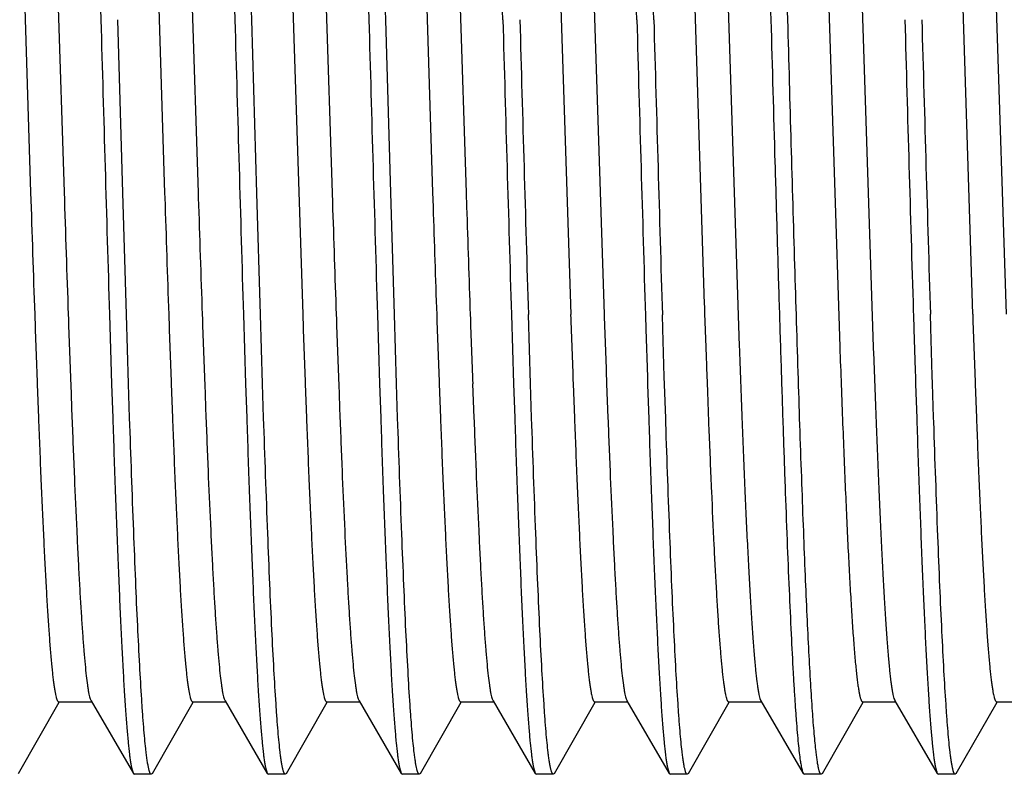
# Model space of a CAD drawing. Units: inches. Extents: x 0 to 11, y 0 to 8.5.
# Drawn here: x 3.8 to 4.2, y 3.6 to 3.9 of the extents above; entities that cross this region are included whole.
import ezdxf

# ---------------------------------------------------------------- set-up
doc = ezdxf.new("R2010")
doc.units = ezdxf.units.IN
doc.header["$LTSCALE"] = 0.605
doc.header["$MEASUREMENT"] = 0
doc.layers.add('ALL_ASSEMBLY_MEMBERS', color=7, linetype='CONTINUOUS')

msp = doc.modelspace()

# ---------------------------------------------------------------- linework, layer by layer
at = {"layer": 'ALL_ASSEMBLY_MEMBERS', "color": 7, "linetype": 'CONTINUOUS'}
for p, q in [((4.14657, 3.99204), (4.15453, 3.74795)), ((4.15916, 3.98942), (4.16703, 3.74788)), ((3.90949, 3.97992), (3.91509, 3.80543)), ((4.04699, 3.97995), (4.0541, 3.76004)), ((4.05949, 3.97995), (4.0666, 3.76004)), ((4.19698, 3.98038), (4.2041, 3.76009)), ((4.20949, 3.97998), (4.2166, 3.76009)), ((4.09718, 3.97463), (4.10397, 3.76392)), ((4.10968, 3.97463), (4.11702, 3.74824)), ((3.87695, 3.9347), (3.8788, 3.87)), ((3.92696, 3.93455), (3.9288, 3.87)), ((3.9485, 3.93464), (3.9541, 3.76002)), ((3.961, 3.93475), (3.96509, 3.80526)), ((3.97695, 3.93466), (3.9788, 3.87)), ((3.99851, 3.93447), (4.00258, 3.80557)), ((4.01101, 3.93459), (4.01509, 3.80537)), ((3.84861, 3.93121), (3.85259, 3.80549)), ((3.86111, 3.93121), (3.86508, 3.80561)), ((3.89867, 3.92955), (3.90259, 3.80531)), ((3.88696, 3.8054), (3.88512, 3.87)), ((3.93697, 3.80524), (3.93512, 3.87)), ((3.98696, 3.80535), (3.98512, 3.87)), ((3.88831, 3.76006), (3.88696, 3.8054)), ((3.90259, 3.80531), (3.90265, 3.80355)), ((3.91509, 3.80543), (3.91515, 3.80355)), ((3.93831, 3.76004), (3.93697, 3.80524)), ((3.96509, 3.80526), (3.9652, 3.8019)), ((3.98831, 3.76004), (3.98696, 3.80535)), ((4.00258, 3.80557), (4.00276, 3.80025)), ((4.01509, 3.80537), (4.01526, 3.80025)), ((4.10397, 3.76392), (4.104, 3.76297)), ((4.104, 3.76297), (4.10409, 3.76043)), ((3.88199, 3.76005), (3.88281, 3.73409)), ((3.88913, 3.7341), (3.88831, 3.76006)), ((3.93199, 3.76006), (3.93281, 3.7341)), ((3.93913, 3.7341), (3.93831, 3.76004)), ((3.98199, 3.76004), (3.98281, 3.7341)), ((3.98913, 3.73411), (3.98831, 3.76004)), ((4.03199, 3.76004), (4.03281, 3.73411)), ((4.03913, 3.73411), (4.03831, 3.76003)), ((4.082, 3.75969), (4.08216, 3.75461)), ((4.08848, 3.75463), (4.08832, 3.75988)), ((4.10409, 3.76043), (4.10453, 3.74781)), ((4.18196, 3.76115), (4.18199, 3.75994)), ((4.18199, 3.75994), (4.18216, 3.75453)), ((4.18847, 3.75503), (4.18831, 3.76013)), ((4.18903, 3.73712), (4.18847, 3.75503)), ((4.08216, 3.75461), (4.08272, 3.7367)), ((4.08904, 3.73672), (4.08848, 3.75463)), ((4.18216, 3.75453), (4.18265, 3.73912)), ((4.10453, 3.74781), (4.10457, 3.74676)), ((4.11702, 3.74824), (4.11707, 3.74676)), ((4.16703, 3.74788), (4.16712, 3.74526)), ((4.10457, 3.74676), (4.10462, 3.74531)), ((4.10462, 3.74531), (4.10481, 3.74014)), ((4.08272, 3.7367), (4.08282, 3.73376)), ((4.08913, 3.73397), (4.08904, 3.73672)), ((4.10481, 3.74014), (4.10501, 3.73452)), ((4.18265, 3.73912), (4.18273, 3.73661)), ((4.18273, 3.73661), (4.18281, 3.73403)), ((4.18912, 3.73424), (4.18903, 3.73712)), ((3.85503, 3.73408), (3.85551, 3.72147)), ((3.86753, 3.73408), (3.86801, 3.72147)), ((3.88281, 3.73409), (3.88322, 3.7215)), ((3.88954, 3.72144), (3.88913, 3.7341)), ((3.90503, 3.7341), (3.90551, 3.72151)), ((3.91753, 3.7341), (3.91801, 3.72151)), ((3.93281, 3.7341), (3.93322, 3.72144)), ((3.93954, 3.72151), (3.93913, 3.7341)), ((3.95503, 3.73413), (3.95551, 3.72149)), ((3.96753, 3.73413), (3.96801, 3.72149)), ((3.98281, 3.7341), (3.98322, 3.72151)), ((3.98954, 3.72148), (3.98913, 3.73411)), ((4.00503, 3.73415), (4.00551, 3.72146)), ((4.01753, 3.73415), (4.01801, 3.72146)), ((4.03281, 3.73411), (4.03322, 3.72148)), ((4.03954, 3.72148), (4.03913, 3.73411)), ((4.05503, 3.73412), (4.05551, 3.72144)), ((4.06753, 3.73412), (4.06801, 3.72144)), ((4.08282, 3.73376), (4.08323, 3.72115)), ((4.08955, 3.72135), (4.08913, 3.73397)), ((4.10501, 3.73452), (4.10514, 3.73117)), ((4.18281, 3.73403), (4.18322, 3.72141)), ((4.18954, 3.72162), (4.18912, 3.73424)), ((4.20503, 3.73407), (4.20551, 3.72142)), ((4.10514, 3.73117), (4.10571, 3.71629)), ((4.08323, 3.72115), (4.08329, 3.71948)), ((4.08961, 3.71951), (4.08955, 3.72135)), ((4.18322, 3.72141), (4.18329, 3.71939)), ((4.1896, 3.71989), (4.18954, 3.72162)), ((3.84801, 3.58884), (3.86321, 3.6154)), ((3.86305, 3.6155), (3.87555, 3.6155)), ((3.87512, 3.61586), (3.89091, 3.58883)), ((3.89801, 3.58884), (3.91321, 3.6154)), ((3.91305, 3.6155), (3.92555, 3.6155)), ((3.92512, 3.61586), (3.94091, 3.58883)), ((3.94801, 3.58884), (3.96321, 3.6154)), ((3.96305, 3.6155), (3.97555, 3.6155)), ((3.97512, 3.61586), (3.99091, 3.58883)), ((3.99801, 3.58884), (4.01321, 3.6154)), ((4.01305, 3.6155), (4.02555, 3.6155)), ((4.02512, 3.61586), (4.04091, 3.58883)), ((4.04801, 3.58884), (4.06321, 3.6154)), ((4.06305, 3.6155), (4.07555, 3.6155)), ((4.07512, 3.61586), (4.09091, 3.58883)), ((4.09801, 3.58884), (4.11321, 3.6154)), ((4.11305, 3.6155), (4.12555, 3.6155)), ((4.12512, 3.61586), (4.14091, 3.58883)), ((4.14801, 3.58884), (4.16321, 3.6154)), ((4.16305, 3.6155), (4.17555, 3.6155)), ((4.17512, 3.61586), (4.19091, 3.58883)), ((4.19801, 3.58884), (4.21321, 3.6154)), ((4.21305, 3.6155), (4.22555, 3.6155)), ((3.89091, 3.58883), (3.8913, 3.5885)), ((3.89762, 3.5885), (3.8913, 3.5885)), ((3.89801, 3.58884), (3.89762, 3.5885)), ((3.94091, 3.58883), (3.9413, 3.5885)), ((3.94762, 3.5885), (3.9413, 3.5885)), ((3.94801, 3.58884), (3.94762, 3.5885)), ((3.99091, 3.58883), (3.9913, 3.5885)), ((3.99762, 3.5885), (3.9913, 3.5885)), ((3.99801, 3.58884), (3.99762, 3.5885)), ((4.04091, 3.58883), (4.0413, 3.5885)), ((4.04762, 3.5885), (4.0413, 3.5885)), ((4.04801, 3.58884), (4.04762, 3.5885)), ((4.09091, 3.58883), (4.0913, 3.5885)), ((4.09762, 3.5885), (4.0913, 3.5885)), ((4.09801, 3.58884), (4.09762, 3.5885)), ((4.14091, 3.58883), (4.1413, 3.5885)), ((4.14762, 3.5885), (4.1413, 3.5885)), ((4.14801, 3.58884), (4.14762, 3.5885)), ((4.19091, 3.58883), (4.1913, 3.5885)), ((4.19762, 3.5885), (4.1913, 3.5885)), ((4.19801, 3.58884), (4.19762, 3.5885))]:
    msp.add_line(p, q, dxfattribs=at)
for centre, radius, start, end in [((-42.31796, 2.58173), 46.27102, 1.59543, 1.73165), ((-42.27041, 2.58165), 46.27347, 1.595432, 1.731638), ((-42.22673, 2.58165), 46.27347, 1.595432, 1.731638), ((-42.18207, 2.5815), 46.27881, 1.595435, 1.731605), ((-42.19272, 2.58102), 46.29579, 1.595451, 1.731534), ((50.14016, 5.15851), 46.2793, 181.595436, 181.731611), ((50.1893, 5.15848), 46.27844, 181.595434, 181.731606), ((50.23449, 5.15835), 46.27363, 181.595432, 181.731637), ((50.28206, 5.15828), 46.2712, 181.59543, 181.731649), ((50.28727, 5.15824), 46.27008, 181.595427, 181.731652), ((50.15506, 5.1532), 46.09413, 181.595252, 181.732429), ((50.25843, 5.15598), 46.19121, 181.595349, 181.731999), ((51.00628, 5.17473), 46.84566, 181.595986, 181.729167), ((50.48714, 5.15967), 46.31997, 181.595478, 181.731436), ((24.60428, 4.47492), 20.76249, 181.847656, 181.973185), ((24.63839, 4.47564), 20.78411, 181.847412, 181.973129), ((24.27573, 4.46222), 20.38372, 181.85176, 181.974181), ((24.28823, 4.46222), 20.38372, 181.85176, 181.974181), ((24.00823, 4.45116), 20.05354, 181.855347, 181.975062), ((23.79328, 4.44266), 19.80095, 181.8592, 181.97566), ((23.80578, 4.44266), 19.80095, 181.8592, 181.97566), ((15.49132, 4.16308), 11.64419, 181.983649, 182.111387), ((15.50382, 4.16308), 11.64419, 181.983649, 182.111387), ((15.5765, 4.16433), 11.67939, 181.983812, 182.111053), ((15.589, 4.16433), 11.67939, 181.983812, 182.111053), ((15.61473, 4.1639), 11.66761, 181.983691, 182.110944), ((15.62723, 4.1639), 11.66761, 181.983691, 182.110944), ((15.6402, 4.16304), 11.64307, 181.983615, 182.111026), ((15.6527, 4.16304), 11.64307, 181.983615, 182.111026), ((15.72356, 4.16423), 11.67646, 181.983756, 182.110989), ((15.73606, 4.16423), 11.67646, 181.983756, 182.110989), ((15.86349, 4.16388), 11.66637, 181.983485, 182.111333)]:
    msp.add_arc(centre, radius, start, end, dxfattribs=at)
for points, knots in [([(4.13512, 3.87), (4.13462, 3.88773), (4.13387, 3.91414), (4.13286, 3.94897), (4.13211, 3.97419), (4.13136, 3.99846), (4.1306, 4.02157), (4.12985, 4.04331), (4.1291, 4.06349), (4.12835, 4.08191), (4.1276, 4.09843), (4.12696, 4.11092), (4.12644, 4.11985), (4.12606, 4.12571), (4.12568, 4.13099), (4.12531, 4.13568), (4.12493, 4.13977), (4.12456, 4.14325), (4.12424, 4.14577), (4.12397, 4.14747), (4.12378, 4.14851), (4.1236, 4.1494), (4.12341, 4.15013), (4.12323, 4.1507), (4.12309, 4.15102), (4.12301, 4.15115)], [0, 0, 0, 0, 0.189049, 0.281457, 0.371301, 0.457799, 0.540176, 0.61767, 0.68959, 0.755285, 0.814171, 0.865712, 0.888583, 0.909453, 0.928273, 0.944999, 0.959599, 0.972047, 0.982315, 0.986626, 0.990386, 0.993599, 0.996266, 0.998395, 1, 1, 1, 1]), ([(4.118, 4.14511), (4.11812, 4.14419), (4.11836, 4.14217), (4.11869, 4.13891), (4.11903, 4.13516), (4.1195, 4.12922), (4.12008, 4.12064), (4.12074, 4.109), (4.12141, 4.09564), (4.12208, 4.08067), (4.12275, 4.06417), (4.12367, 4.03951), (4.12481, 4.00586), (4.12614, 3.9628), (4.12747, 3.91707), (4.12835, 3.88584), (4.1288, 3.87)], [0, 0, 0, 0, 0.010157, 0.022079, 0.035751, 0.051154, 0.087035, 0.129458, 0.178137, 0.232711, 0.292795, 0.357959, 0.50163, 0.65958, 0.827334, 1, 1, 1, 1]), ([(4.1288, 3.87), (4.1293, 3.85225), (4.13005, 3.82583), (4.13106, 3.79097), (4.13181, 3.76574), (4.13257, 3.74146), (4.13332, 3.71833), (4.13407, 3.69659), (4.13482, 3.6764), (4.13557, 3.65798), (4.13632, 3.64147), (4.13696, 3.62898), (4.13749, 3.62006), (4.13786, 3.6142), (4.13824, 3.60893), (4.13862, 3.60424), (4.13899, 3.60016), (4.13936, 3.59668), (4.13969, 3.59418), (4.13995, 3.59248), (4.14014, 3.59144), (4.14033, 3.59056), (4.14051, 3.58984), (4.1407, 3.58928), (4.14084, 3.58896), (4.14091, 3.58883)], [0, 0, 0, 0, 0.189161, 0.281638, 0.371536, 0.458073, 0.540481, 0.618004, 0.689933, 0.75563, 0.814497, 0.866018, 0.888869, 0.909715, 0.928512, 0.945217, 0.959789, 0.9722, 0.982431, 0.986725, 0.990469, 0.993664, 0.996312, 0.998418, 1, 1, 1, 1]), ([(4.14566, 3.59701), (4.14554, 3.59803), (4.14531, 3.60023), (4.14484, 3.60525), (4.14428, 3.61264), (4.14363, 3.62282), (4.14298, 3.63469), (4.14233, 3.64817), (4.14168, 3.66317), (4.14102, 3.67959), (4.14012, 3.70398), (4.13901, 3.73709), (4.13772, 3.77932), (4.13642, 3.82403), (4.13556, 3.85454), (4.13512, 3.87)], [0, 0, 0, 0, 0.011316, 0.024317, 0.055291, 0.092705, 0.136321, 0.185838, 0.240916, 0.301189, 0.366238, 0.508885, 0.664928, 0.830182, 1, 1, 1, 1]), ([(4.15453, 3.74795), (4.15487, 3.73839), (4.15539, 3.72436), (4.15611, 3.70612), (4.15664, 3.6935), (4.15717, 3.68167), (4.1577, 3.67068), (4.15823, 3.66059), (4.15876, 3.65143), (4.15929, 3.64325), (4.15974, 3.63706), (4.16011, 3.63263), (4.16037, 3.6297), (4.16064, 3.62704), (4.1609, 3.62465), (4.16117, 3.62254), (4.16143, 3.6207), (4.16169, 3.61914), (4.16192, 3.61802), (4.16211, 3.61726), (4.16224, 3.6168), (4.16237, 3.61641), (4.1625, 3.61609), (4.16263, 3.61583), (4.16276, 3.61565), (4.1629, 3.61553), (4.163, 3.6155), (4.16305, 3.6155)], [0, 0, 0, 0, 0.215907, 0.316503, 0.411574, 0.500703, 0.583503, 0.659591, 0.728628, 0.790325, 0.844401, 0.8685, 0.890609, 0.910708, 0.928777, 0.944798, 0.958753, 0.97063, 0.98043, 0.984556, 0.988169, 0.991275, 0.993882, 0.996007, 0.997679, 0.998964, 1, 1, 1, 1]), ([(4.11707, 3.74676), (4.11739, 3.73772), (4.11803, 3.72046), (4.11888, 3.69941), (4.11957, 3.68388), (4.12007, 3.67331), (4.12057, 3.66353), (4.12107, 3.65458), (4.12157, 3.64649), (4.12207, 3.63929), (4.12257, 3.63301), (4.12306, 3.62768), (4.12349, 3.62384), (4.12385, 3.62126), (4.12409, 3.61969), (4.12434, 3.61837), (4.12459, 3.61731), (4.1248, 3.61658), (4.12498, 3.61613), (4.12508, 3.61594), (4.12512, 3.61586)], [0, 0, 0, 0, 0.206593, 0.39491, 0.481262, 0.56194, 0.636637, 0.705049, 0.766893, 0.821943, 0.869987, 0.910821, 0.944304, 0.958259, 0.970343, 0.980548, 0.988874, 0.995339, 0.997889, 1, 1, 1, 1]), ([(4.16712, 3.74526), (4.16744, 3.73632), (4.16808, 3.71924), (4.16892, 3.69844), (4.16961, 3.68308), (4.1701, 3.67264), (4.1706, 3.66297), (4.1711, 3.65412), (4.17159, 3.64613), (4.17209, 3.63901), (4.17258, 3.63281), (4.17307, 3.62754), (4.1735, 3.62375), (4.17385, 3.6212), (4.1741, 3.61965), (4.17435, 3.61835), (4.17459, 3.6173), (4.17481, 3.61657), (4.17499, 3.61613), (4.17508, 3.61594), (4.17512, 3.61586)], [0, 0, 0, 0, 0.206743, 0.395102, 0.481441, 0.562106, 0.636773, 0.705136, 0.76695, 0.821972, 0.869973, 0.910783, 0.944266, 0.958221, 0.970301, 0.980503, 0.988835, 0.995316, 0.997878, 1, 1, 1, 1]), ([(3.85551, 3.72147), (3.85581, 3.71368), (3.85626, 3.70228), (3.85691, 3.6875), (3.85738, 3.67734), (3.85785, 3.66786), (3.85831, 3.65909), (3.85878, 3.65106), (3.85925, 3.6438), (3.85972, 3.63733), (3.86012, 3.63245), (3.86045, 3.62895), (3.86068, 3.62665), (3.86091, 3.62456), (3.86115, 3.62268), (3.86138, 3.62102), (3.86162, 3.61958), (3.86185, 3.61835), (3.86205, 3.61747), (3.86222, 3.61688), (3.86233, 3.61652), (3.86245, 3.61621), (3.86257, 3.61596), (3.86268, 3.61576), (3.8628, 3.61561), (3.86292, 3.61552), (3.86301, 3.6155), (3.86305, 3.6155)], [0, 0, 0, 0, 0.219619, 0.321134, 0.416651, 0.505823, 0.588334, 0.663914, 0.732303, 0.793243, 0.846537, 0.870265, 0.892022, 0.911788, 0.929545, 0.945277, 0.958982, 0.970659, 0.980314, 0.984387, 0.987963, 0.991048, 0.993652, 0.995794, 0.997508, 0.998864, 1, 1, 1, 1]), ([(3.86801, 3.72147), (3.86829, 3.7141), (3.86885, 3.70006), (3.86961, 3.68298), (3.87021, 3.67045), (3.87066, 3.66196), (3.8711, 3.65412), (3.87154, 3.64696), (3.87198, 3.64049), (3.87242, 3.63474), (3.87286, 3.62972), (3.8733, 3.62546), (3.87368, 3.62238), (3.87399, 3.6203), (3.87421, 3.61903), (3.87443, 3.61796), (3.87465, 3.61708), (3.87487, 3.6164), (3.87503, 3.61602), (3.87512, 3.61586)], [0, 0, 0, 0, 0.208929, 0.397783, 0.483943, 0.564213, 0.63836, 0.706163, 0.7674, 0.821874, 0.869439, 0.909963, 0.943315, 0.957274, 0.969418, 0.979748, 0.98827, 0.995006, 1, 1, 1, 1]), ([(3.88322, 3.7215), (3.88353, 3.71225), (3.88414, 3.69461), (3.88495, 3.67314), (3.88561, 3.65734), (3.88609, 3.64662), (3.88656, 3.63672), (3.88704, 3.62767), (3.88752, 3.6195), (3.888, 3.61225), (3.88847, 3.60593), (3.88894, 3.60058), (3.88935, 3.59674), (3.88969, 3.59416), (3.88993, 3.5926), (3.89017, 3.5913), (3.8904, 3.59024), (3.89061, 3.58952), (3.89078, 3.58908), (3.89087, 3.58891), (3.89091, 3.58883)], [0, 0, 0, 0, 0.208698, 0.398077, 0.484653, 0.565391, 0.640012, 0.708239, 0.769806, 0.82451, 0.872163, 0.912579, 0.945621, 0.959352, 0.971212, 0.981197, 0.989308, 0.995557, 0.997998, 1, 1, 1, 1]), ([(3.89554, 3.59807), (3.8954, 3.59931), (3.89514, 3.60199), (3.89477, 3.60631), (3.89439, 3.61121), (3.89387, 3.61888), (3.89323, 3.62984), (3.89249, 3.64457), (3.89175, 3.66129), (3.89072, 3.68713), (3.89001, 3.70739), (3.88954, 3.72144)], [0, 0, 0, 0, 0.030322, 0.065429, 0.105258, 0.149731, 0.252179, 0.371875, 0.507773, 0.658662, 1, 1, 1, 1]), ([(3.90551, 3.72151), (3.90581, 3.71371), (3.90626, 3.70231), (3.90691, 3.68752), (3.90737, 3.67736), (3.90784, 3.66788), (3.90831, 3.65911), (3.90878, 3.65107), (3.90925, 3.64381), (3.90972, 3.63734), (3.91012, 3.63245), (3.91044, 3.62896), (3.91068, 3.62665), (3.91091, 3.62456), (3.91115, 3.62268), (3.91138, 3.62102), (3.91161, 3.61958), (3.91185, 3.61835), (3.91205, 3.61747), (3.91222, 3.61688), (3.91233, 3.61652), (3.91245, 3.61621), (3.91257, 3.61596), (3.91268, 3.61576), (3.9128, 3.61562), (3.91292, 3.61552), (3.91301, 3.6155), (3.91305, 3.6155)], [0, 0, 0, 0, 0.21961, 0.321135, 0.416647, 0.505811, 0.588332, 0.663922, 0.732298, 0.793238, 0.846546, 0.87028, 0.892034, 0.911791, 0.929541, 0.945275, 0.958987, 0.970671, 0.980331, 0.984406, 0.98798, 0.991061, 0.99366, 0.995798, 0.997509, 0.998864, 1, 1, 1, 1]), ([(3.91801, 3.72151), (3.91829, 3.71413), (3.91885, 3.70008), (3.9196, 3.683), (3.92021, 3.67046), (3.92066, 3.66197), (3.9211, 3.65413), (3.92154, 3.64697), (3.92198, 3.6405), (3.92242, 3.63475), (3.92286, 3.62973), (3.9233, 3.62546), (3.92368, 3.62238), (3.92399, 3.6203), (3.92421, 3.61903), (3.92443, 3.61796), (3.92465, 3.61708), (3.92487, 3.6164), (3.92503, 3.61602), (3.92512, 3.61586)], [0, 0, 0, 0, 0.208919, 0.397782, 0.48393, 0.564207, 0.638366, 0.706165, 0.767391, 0.821873, 0.869451, 0.909966, 0.943308, 0.957271, 0.969421, 0.979757, 0.988283, 0.995014, 1, 1, 1, 1]), ([(3.93322, 3.72144), (3.93353, 3.71219), (3.93414, 3.69456), (3.93495, 3.6731), (3.93561, 3.6573), (3.93609, 3.64659), (3.93656, 3.63669), (3.93704, 3.62765), (3.93752, 3.61948), (3.938, 3.61224), (3.93847, 3.60593), (3.93894, 3.60058), (3.93935, 3.59674), (3.93969, 3.59416), (3.93993, 3.5926), (3.94017, 3.59129), (3.9404, 3.59024), (3.94061, 3.58953), (3.94078, 3.58908), (3.94087, 3.58891), (3.94091, 3.58883)], [0, 0, 0, 0, 0.208694, 0.39808, 0.484654, 0.5654, 0.640021, 0.708234, 0.769807, 0.824519, 0.87216, 0.91257, 0.945626, 0.959361, 0.971217, 0.981194, 0.989299, 0.99555, 0.997995, 1, 1, 1, 1]), ([(3.94569, 3.59677), (3.94555, 3.59796), (3.94527, 3.60056), (3.94489, 3.60477), (3.94451, 3.6096), (3.94398, 3.61724), (3.94332, 3.62823), (3.94256, 3.64309), (3.9418, 3.66006), (3.94074, 3.68643), (3.94002, 3.70713), (3.93954, 3.72151)], [0, 0, 0, 0, 0.028861, 0.062733, 0.101543, 0.145194, 0.246609, 0.36609, 0.502491, 0.654577, 1, 1, 1, 1]), ([(3.95551, 3.72149), (3.95581, 3.71369), (3.95626, 3.70229), (3.95691, 3.68751), (3.95738, 3.67735), (3.95784, 3.66787), (3.95831, 3.6591), (3.95878, 3.65107), (3.95925, 3.6438), (3.95972, 3.63733), (3.96012, 3.63245), (3.96045, 3.62895), (3.96068, 3.62665), (3.96091, 3.62456), (3.96115, 3.62268), (3.96138, 3.62102), (3.96162, 3.61958), (3.96185, 3.61835), (3.96205, 3.61747), (3.96222, 3.61688), (3.96233, 3.61652), (3.96245, 3.61621), (3.96257, 3.61596), (3.96268, 3.61576), (3.9628, 3.61562), (3.96292, 3.61552), (3.96301, 3.6155), (3.96305, 3.6155)], [0, 0, 0, 0, 0.219625, 0.321142, 0.416646, 0.50582, 0.588346, 0.663921, 0.732297, 0.793249, 0.846554, 0.870278, 0.892026, 0.911785, 0.929541, 0.945283, 0.958998, 0.97068, 0.98033, 0.9844, 0.987971, 0.991052, 0.993652, 0.995792, 0.997506, 0.998863, 1, 1, 1, 1]), ([(3.96801, 3.72149), (3.96829, 3.71411), (3.96885, 3.70007), (3.96973, 3.68016), (3.97049, 3.665), (3.9711, 3.65413), (3.97154, 3.64696), (3.97198, 3.64049), (3.97242, 3.63474), (3.97286, 3.62972), (3.9733, 3.62546), (3.97368, 3.62238), (3.97399, 3.6203), (3.97421, 3.61903), (3.97443, 3.61796), (3.97465, 3.61708), (3.97487, 3.6164), (3.97503, 3.61602), (3.97512, 3.61586)], [0, 0, 0, 0, 0.208934, 0.397783, 0.564224, 0.638375, 0.706164, 0.767399, 0.821891, 0.869456, 0.909964, 0.943318, 0.957287, 0.969439, 0.979769, 0.988286, 0.995012, 1, 1, 1, 1]), ([(3.98322, 3.72151), (3.98353, 3.71226), (3.98414, 3.69462), (3.98495, 3.67314), (3.98561, 3.65734), (3.98609, 3.64662), (3.98656, 3.63672), (3.98704, 3.62767), (3.98752, 3.6195), (3.98799, 3.61225), (3.98847, 3.60594), (3.98894, 3.60059), (3.98935, 3.59674), (3.98969, 3.59416), (3.98993, 3.5926), (3.99017, 3.5913), (3.9904, 3.59024), (3.99061, 3.58952), (3.99078, 3.58908), (3.99087, 3.58891), (3.99091, 3.58883)], [0, 0, 0, 0, 0.208691, 0.39807, 0.484647, 0.565386, 0.640008, 0.708235, 0.769804, 0.824508, 0.872161, 0.912578, 0.945621, 0.959352, 0.971212, 0.981197, 0.989308, 0.995557, 0.997998, 1, 1, 1, 1]), ([(3.99572, 3.59645), (3.99558, 3.59763), (3.99531, 3.6002), (3.99493, 3.60438), (3.99454, 3.60919), (3.994, 3.61681), (3.99334, 3.62781), (3.99258, 3.64269), (3.99182, 3.65972), (3.99075, 3.68622), (3.99002, 3.70703), (3.98954, 3.72148)], [0, 0, 0, 0, 0.02848, 0.062026, 0.100566, 0.144, 0.245144, 0.364562, 0.501094, 0.653489, 1, 1, 1, 1]), ([(4.00551, 3.72146), (4.00581, 3.71367), (4.00626, 3.70227), (4.00691, 3.68749), (4.00738, 3.67734), (4.00785, 3.66786), (4.00831, 3.65909), (4.00878, 3.65106), (4.00925, 3.6438), (4.00972, 3.63733), (4.01012, 3.63244), (4.01045, 3.62895), (4.01068, 3.62665), (4.01091, 3.62455), (4.01115, 3.62268), (4.01138, 3.62102), (4.01162, 3.61958), (4.01185, 3.61835), (4.01205, 3.61747), (4.01222, 3.61688), (4.01233, 3.61652), (4.01245, 3.61621), (4.01257, 3.61596), (4.01268, 3.61576), (4.0128, 3.61561), (4.01292, 3.61552), (4.01301, 3.6155), (4.01305, 3.6155)], [0, 0, 0, 0, 0.219625, 0.321137, 0.416652, 0.505828, 0.588339, 0.663915, 0.732302, 0.793248, 0.846539, 0.870265, 0.89202, 0.911786, 0.929545, 0.945281, 0.958986, 0.970662, 0.980313, 0.984386, 0.987961, 0.991045, 0.993649, 0.995791, 0.997506, 0.998864, 1, 1, 1, 1]), ([(4.01801, 3.72146), (4.01829, 3.71409), (4.01885, 3.70005), (4.01961, 3.68297), (4.02021, 3.67044), (4.02066, 3.66195), (4.0211, 3.65412), (4.02154, 3.64695), (4.02198, 3.64049), (4.02242, 3.63474), (4.02286, 3.62972), (4.0233, 3.62545), (4.02368, 3.62238), (4.02399, 3.6203), (4.02421, 3.61903), (4.02443, 3.61796), (4.02465, 3.61708), (4.02487, 3.6164), (4.02503, 3.61602), (4.02512, 3.61586)], [0, 0, 0, 0, 0.208935, 0.397784, 0.483946, 0.56422, 0.638364, 0.706163, 0.767403, 0.82188, 0.869441, 0.909962, 0.94332, 0.957281, 0.969424, 0.979752, 0.988272, 0.995006, 1, 1, 1, 1]), ([(4.03322, 3.72148), (4.03353, 3.71224), (4.03414, 3.6946), (4.03495, 3.67313), (4.03561, 3.65733), (4.03609, 3.64661), (4.03656, 3.63671), (4.03704, 3.62766), (4.03752, 3.6195), (4.038, 3.61224), (4.03847, 3.60593), (4.03894, 3.60058), (4.03935, 3.59674), (4.03969, 3.59416), (4.03993, 3.5926), (4.04017, 3.5913), (4.0404, 3.59024), (4.04061, 3.58952), (4.04078, 3.58908), (4.04087, 3.58891), (4.04091, 3.58883)], [0, 0, 0, 0, 0.208704, 0.39808, 0.484657, 0.565394, 0.640013, 0.70824, 0.769808, 0.82451, 0.872161, 0.912579, 0.94562, 0.95935, 0.97121, 0.981195, 0.989306, 0.995557, 0.997998, 1, 1, 1, 1]), ([(4.0457, 3.59666), (4.04556, 3.59785), (4.04528, 3.60044), (4.0449, 3.60464), (4.04452, 3.60946), (4.04399, 3.6171), (4.04333, 3.62809), (4.04257, 3.64295), (4.04181, 3.65994), (4.04075, 3.68634), (4.04002, 3.70708), (4.03954, 3.72148)], [0, 0, 0, 0, 0.02874, 0.062509, 0.101232, 0.144813, 0.246137, 0.365588, 0.502023, 0.654207, 1, 1, 1, 1]), ([(4.05551, 3.72144), (4.05581, 3.71365), (4.05626, 3.70225), (4.05691, 3.68747), (4.05738, 3.67732), (4.05785, 3.66785), (4.05831, 3.65908), (4.05878, 3.65105), (4.05925, 3.64379), (4.05972, 3.63732), (4.06012, 3.63244), (4.06045, 3.62895), (4.06068, 3.62664), (4.06091, 3.62455), (4.06115, 3.62268), (4.06138, 3.62102), (4.06162, 3.61958), (4.06185, 3.61835), (4.06205, 3.61747), (4.06222, 3.61688), (4.06233, 3.61652), (4.06245, 3.61621), (4.06257, 3.61596), (4.06268, 3.61576), (4.0628, 3.61561), (4.06292, 3.61552), (4.06301, 3.6155), (4.06305, 3.6155)], [0, 0, 0, 0, 0.219618, 0.321143, 0.41666, 0.505823, 0.58834, 0.663928, 0.732308, 0.793243, 0.846546, 0.870278, 0.892035, 0.911794, 0.929543, 0.945275, 0.958983, 0.970666, 0.980325, 0.984399, 0.987975, 0.991059, 0.993659, 0.995798, 0.997509, 0.998864, 1, 1, 1, 1]), ([(4.06801, 3.72144), (4.06829, 3.71407), (4.06885, 3.70003), (4.06961, 3.68296), (4.07022, 3.67043), (4.07066, 3.66194), (4.0711, 3.65411), (4.07154, 3.64695), (4.07198, 3.64048), (4.07242, 3.63473), (4.07286, 3.62972), (4.0733, 3.62545), (4.07368, 3.62237), (4.07399, 3.6203), (4.07421, 3.61903), (4.07443, 3.61796), (4.07465, 3.61708), (4.07487, 3.6164), (4.07503, 3.61602), (4.07512, 3.61586)], [0, 0, 0, 0, 0.208924, 0.397788, 0.483937, 0.564209, 0.638364, 0.706166, 0.767391, 0.821868, 0.869443, 0.909963, 0.943304, 0.957265, 0.969413, 0.979748, 0.988275, 0.99501, 1, 1, 1, 1]), ([(4.08329, 3.71948), (4.08359, 3.71037), (4.08419, 3.69298), (4.085, 3.67183), (4.08565, 3.65626), (4.08613, 3.64571), (4.0866, 3.63597), (4.08708, 3.62706), (4.08755, 3.61902), (4.08802, 3.61189), (4.08849, 3.60567), (4.08896, 3.60041), (4.08937, 3.59663), (4.0897, 3.59409), (4.08994, 3.59255), (4.09017, 3.59126), (4.09041, 3.59022), (4.09061, 3.58952), (4.09078, 3.58908), (4.09087, 3.5889), (4.09091, 3.58883)], [0, 0, 0, 0, 0.208891, 0.398319, 0.484883, 0.56559, 0.640168, 0.708346, 0.769867, 0.824527, 0.872142, 0.912533, 0.945562, 0.959292, 0.971155, 0.981147, 0.98927, 0.995536, 0.997987, 1, 1, 1, 1]), ([(4.09566, 3.59696), (4.09553, 3.59815), (4.09526, 3.60072), (4.09488, 3.6049), (4.09451, 3.60967), (4.09398, 3.61719), (4.09333, 3.62801), (4.09259, 3.64261), (4.09184, 3.65926), (4.09079, 3.68512), (4.09008, 3.70542), (4.08961, 3.71951)], [0, 0, 0, 0, 0.029207, 0.063365, 0.102401, 0.14622, 0.247813, 0.367277, 0.503504, 0.655305, 1, 1, 1, 1]), ([(4.18329, 3.71939), (4.1836, 3.71028), (4.1842, 3.69291), (4.185, 3.67177), (4.18566, 3.65621), (4.18613, 3.64567), (4.1866, 3.63593), (4.18708, 3.62703), (4.18755, 3.619), (4.18802, 3.61187), (4.18849, 3.60566), (4.18896, 3.6004), (4.18937, 3.59662), (4.1897, 3.59408), (4.18994, 3.59255), (4.19017, 3.59126), (4.19041, 3.59022), (4.19061, 3.58952), (4.19078, 3.58908), (4.19087, 3.5889), (4.19091, 3.58883)], [0, 0, 0, 0, 0.208905, 0.398341, 0.484906, 0.565614, 0.640191, 0.708367, 0.769884, 0.824538, 0.872147, 0.912532, 0.94556, 0.95929, 0.971154, 0.981147, 0.989269, 0.995535, 0.997987, 1, 1, 1, 1]), ([(4.19569, 3.59676), (4.19555, 3.59794), (4.19528, 3.60051), (4.1949, 3.60467), (4.19452, 3.60945), (4.19399, 3.61699), (4.19334, 3.62784), (4.19259, 3.6425), (4.19184, 3.65925), (4.19079, 3.68527), (4.19007, 3.7057), (4.1896, 3.71989)], [0, 0, 0, 0, 0.028948, 0.062886, 0.101741, 0.145417, 0.246839, 0.366278, 0.502608, 0.654622, 1, 1, 1, 1]), ([(4.20551, 3.72142), (4.20581, 3.71363), (4.20626, 3.70224), (4.20691, 3.68746), (4.20738, 3.67731), (4.20785, 3.66784), (4.20832, 3.65907), (4.20878, 3.65104), (4.20925, 3.64378), (4.20972, 3.63732), (4.21012, 3.63244), (4.21045, 3.62895), (4.21068, 3.62664), (4.21091, 3.62455), (4.21115, 3.62267), (4.21138, 3.62102), (4.21162, 3.61957), (4.21185, 3.61835), (4.21205, 3.61747), (4.21222, 3.61688), (4.21233, 3.61652), (4.21245, 3.61621), (4.21257, 3.61596), (4.21268, 3.61576), (4.2128, 3.61561), (4.21292, 3.61552), (4.21301, 3.6155), (4.21305, 3.6155)], [0, 0, 0, 0, 0.219622, 0.321144, 0.416663, 0.50583, 0.588342, 0.663927, 0.732311, 0.793246, 0.846543, 0.870274, 0.892031, 0.911794, 0.929545, 0.945276, 0.958981, 0.970661, 0.980318, 0.984393, 0.987969, 0.991054, 0.993657, 0.995797, 0.997509, 0.998864, 1, 1, 1, 1]), ([(4.10571, 3.71629), (4.106, 3.70885), (4.10658, 3.69476), (4.10735, 3.67765), (4.10798, 3.6652), (4.10844, 3.65686), (4.1089, 3.64923), (4.10935, 3.64234), (4.10981, 3.6362), (4.1102, 3.63156), (4.11051, 3.62825), (4.11074, 3.62606), (4.11097, 3.62408), (4.1112, 3.6223), (4.11143, 3.62073), (4.11165, 3.61936), (4.11188, 3.6182), (4.11208, 3.61737), (4.11224, 3.61681), (4.11235, 3.61646), (4.11246, 3.61617), (4.11258, 3.61593), (4.11269, 3.61575), (4.11281, 3.61561), (4.11292, 3.61552), (4.11301, 3.6155), (4.11305, 3.6155)], [0, 0, 0, 0, 0.220317, 0.417585, 0.506761, 0.589232, 0.664708, 0.732954, 0.793762, 0.846924, 0.870578, 0.892258, 0.911952, 0.929648, 0.945337, 0.959009, 0.970658, 0.980286, 0.984347, 0.987913, 0.990991, 0.993592, 0.995738, 0.997463, 0.998839, 1, 1, 1, 1]), ([(3.89762, 3.5885), (3.89757, 3.5885), (3.89747, 3.58853), (3.89734, 3.58866), (3.89721, 3.58885), (3.89709, 3.58912), (3.89696, 3.58946), (3.89683, 3.58987), (3.8967, 3.59036), (3.89652, 3.59116), (3.8963, 3.59234), (3.89604, 3.59399), (3.89578, 3.59593), (3.89562, 3.59732), (3.89554, 3.59807)], [0, 0, 0, 0, 0.013606, 0.030917, 0.0539, 0.0834, 0.119805, 0.163312, 0.214029, 0.272021, 0.409959, 0.577295, 0.774034, 1, 1, 1, 1]), ([(4.09762, 3.5885), (4.09758, 3.5885), (4.09748, 3.58853), (4.09736, 3.58864), (4.09724, 3.58881), (4.09712, 3.58905), (4.097, 3.58935), (4.09688, 3.58971), (4.09676, 3.59015), (4.09658, 3.59085), (4.09637, 3.5919), (4.09613, 3.59335), (4.09589, 3.59507), (4.09574, 3.5963), (4.09566, 3.59696)], [0, 0, 0, 0, 0.014344, 0.032205, 0.055544, 0.085258, 0.121775, 0.165324, 0.216039, 0.273998, 0.411763, 0.578723, 0.774836, 1, 1, 1, 1]), ([(4.14762, 3.5885), (4.14758, 3.5885), (4.14748, 3.58853), (4.14736, 3.58864), (4.14724, 3.58882), (4.14712, 3.58905), (4.147, 3.58936), (4.14687, 3.58972), (4.14675, 3.59016), (4.14658, 3.59087), (4.14637, 3.59192), (4.14613, 3.59338), (4.14589, 3.59511), (4.14574, 3.59634), (4.14566, 3.59701)], [0, 0, 0, 0, 0.014325, 0.032201, 0.05557, 0.085316, 0.121865, 0.16544, 0.216175, 0.274148, 0.411922, 0.578862, 0.774922, 1, 1, 1, 1]), ([(3.94762, 3.5885), (3.94758, 3.5885), (3.94749, 3.58853), (3.94736, 3.58863), (3.94725, 3.5888), (3.94713, 3.58903), (3.94701, 3.58932), (3.94689, 3.58968), (3.94677, 3.5901), (3.9466, 3.59079), (3.94639, 3.59181), (3.94615, 3.59324), (3.94591, 3.59492), (3.94576, 3.59612), (3.94569, 3.59677)], [0, 0, 0, 0, 0.014448, 0.032312, 0.055602, 0.085248, 0.121695, 0.165179, 0.215841, 0.273759, 0.41148, 0.578459, 0.774664, 1, 1, 1, 1]), ([(3.99762, 3.5885), (3.99758, 3.5885), (3.99749, 3.58853), (3.99737, 3.58863), (3.99725, 3.58879), (3.99714, 3.58901), (3.99702, 3.58929), (3.9969, 3.58963), (3.99678, 3.59004), (3.99662, 3.5907), (3.99641, 3.59169), (3.99618, 3.59305), (3.99595, 3.59467), (3.9958, 3.59583), (3.99572, 3.59645)], [0, 0, 0, 0, 0.014702, 0.032775, 0.056219, 0.085972, 0.122487, 0.16601, 0.216683, 0.274585, 0.412205, 0.579004, 0.774963, 1, 1, 1, 1]), ([(4.04762, 3.5885), (4.04758, 3.5885), (4.04749, 3.58853), (4.04736, 3.58863), (4.04725, 3.5888), (4.04713, 3.58903), (4.04701, 3.58932), (4.04689, 3.58967), (4.04677, 3.59009), (4.0466, 3.59077), (4.0464, 3.59178), (4.04616, 3.59318), (4.04592, 3.59484), (4.04577, 3.59603), (4.0457, 3.59666)], [0, 0, 0, 0, 0.014549, 0.03254, 0.05595, 0.085697, 0.122223, 0.165764, 0.216461, 0.274391, 0.412073, 0.578931, 0.774937, 1, 1, 1, 1]), ([(4.19762, 3.5885), (4.19758, 3.5885), (4.19748, 3.58853), (4.19736, 3.58864), (4.19724, 3.58881), (4.19712, 3.58904), (4.197, 3.58933), (4.19688, 3.58969), (4.19677, 3.59011), (4.1966, 3.5908), (4.19639, 3.59182), (4.19615, 3.59324), (4.19591, 3.59491), (4.19576, 3.59612), (4.19569, 3.59676)], [0, 0, 0, 0, 0.014513, 0.032545, 0.056028, 0.085854, 0.122454, 0.166058, 0.2168, 0.274761, 0.412458, 0.579262, 0.775141, 1, 1, 1, 1])]:
    msp.add_open_spline(points, degree=3, knots=knots, dxfattribs=at)

doc.saveas('drawing.dxf')
